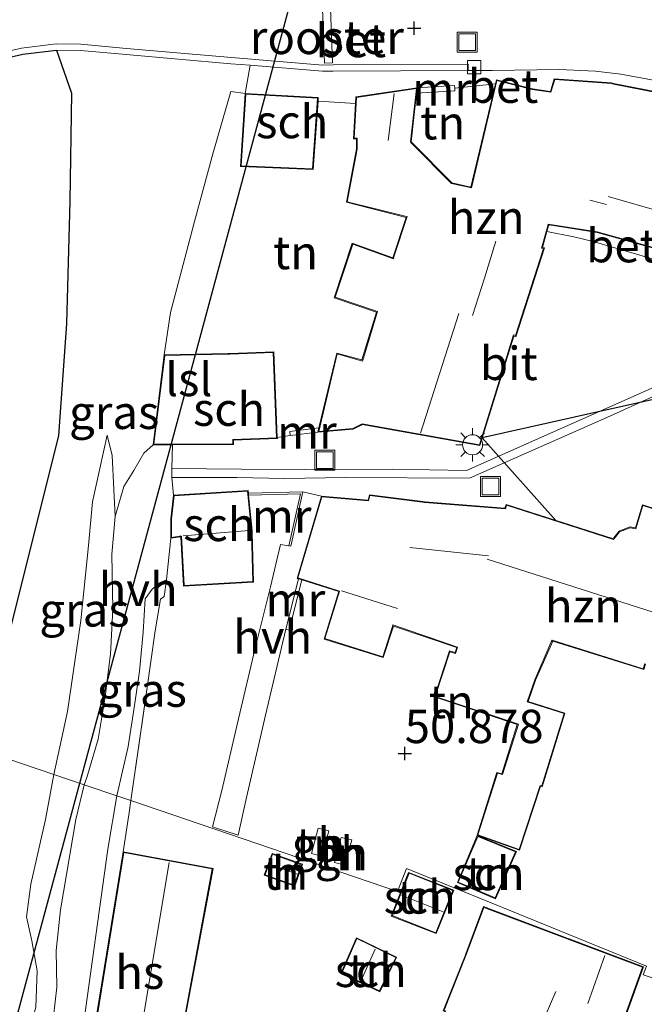
# Model space of a CAD drawing. Units: metres. Extents: x 175566 to 179415, y 306748 to 312501.
# Drawn here: x 175660 to 175707, y 308182 to 308256 of the extents above; entities that cross this region are included whole.
import ezdxf
from ezdxf.enums import TextEntityAlignment as Align

# ---------------------------------------------------------------- set-up
doc = ezdxf.new("R2010")
doc.units = ezdxf.units.M
doc.linetypes.add('IE-TERREINAFSCHEIDING', pattern=[10, 8, -2])
doc.layers.get('0').update_dxf_attribs({"lineweight": 25})
for name, color, linetype in [('B-ME-GR-BOS-GV-B6', 10, 'Continuous'), ('B-ME-GW-HOOGTEPUNT-S-B1', 10, 'Continuous'), ('B-ME-KL-ELEKTRICITEIT-LAAGSP-L-B1', 10, 'Continuous')]:
    doc.layers.add(name, color=color, linetype=linetype)
for name, color, linetype, lineweight in [('B-ME-GW-KRUINLIJN-L-B1', 93, 'Continuous', 18), ('B-ME-GW-TEENLIJN-L-B1', 93, 'Continuous', 18), ('B-ME-IE-GRASLAND-GV-B6', 93, 'Continuous', 18), ('B-ME-IE-GRONDWERKLIJN-GROND_INGERICHT-GV-B6', 253, 'Continuous', 18), ('B-ME-IE-HULPGEOMETRIE-L-B1', 53, 'Continuous', 18), ('B-ME-IE-INRICHTINGSELEMENT-GV-B6', 253, 'Continuous', 18), ('B-ME-IE-INRICHTINGSELEMENT-S-B1', 253, 'Continuous', 18), ('B-ME-IE-MEUBILAIR_WEGMEUBILAIR-LICHTMAST-S-B1', 8, 'Continuous', 18), ('B-ME-IE-TERREINAFSCHEIDING-DOORGANG-L-B1', 8, 'IE-TERREINAFSCHEIDING-KUNSTMATIG-OPEN', 18), ('B-ME-IE-TERREINAFSCHEIDING-RASTERHEKWERK-L-B1', 8, 'IE-TERREINAFSCHEIDING', 18), ('B-ME-KG-KADASTRAAL-DAKRAND-L-B1', 13, 'Continuous', 18), ('B-ME-KG-KADASTRAAL-NOKLIJN-L-B1', 13, 'Continuous', 18), ('B-ME-MW-MUUR-GV-B6', 8, 'IE-TERREINAFSCHEIDING-KUNSTMATIG', 18), ('B-ME-OG-BEBOUWING-GV-B6', 173, 'Continuous', 18), ('B-ME-VH-VERH_SOORT-BETON-OVERIG-GV-B6', 8, 'IE-TERREINAFSCHEIDING-NATUURLIJK-HOUTWAL', 18), ('B-ME-VH-VERH_SOORT-BITUMEN-GV-B6', 8, 'IE-TERREINAFSCHEIDING-NATUURLIJK-HOUTWAL', 18), ('B-ME-VH-VERH_SOORT-HALF_VERHARDING-GV-B6', 8, 'IE-TERREINAFSCHEIDING-NATUURLIJK-HOUTWAL', 18), ('B-ME-VV-KOLK-S-B1', 8, 'Continuous', 18)]:
    doc.layers.add(name, color=color, linetype=linetype, lineweight=lineweight)
doc.styles.add('NLCS-ISO', font='NLCS-ISO.TTF')
doc.linetypes.add('IE-TERREINAFSCHEIDING-KUNSTMATIG', pattern='A,4,[82,NLCS.SHX,S=0.75,R=90,X=0,Y=0],4,-2', length=10)
doc.linetypes.add('IE-TERREINAFSCHEIDING-KUNSTMATIG-OPEN', pattern='A,7,-1.5,[67,NLCS.SHX,S=0.75,R=0,X=0,Y=0],-1.5', length=10)
doc.linetypes.add('IE-TERREINAFSCHEIDING-NATUURLIJK-HOUTWAL', pattern='A,7,-1.5,[67,NLCS.SHX,S=0.75,R=45,X=0,Y=0],-1.5,7,-1.5,[70,NLCS.SHX,S=0.75,R=0,X=0,Y=0],-1.5', length=20)

# ---------------------------------------------------------------- blocks, each defined once
blk = doc.blocks.new('hoogtepunt')
for p, q in [((-0.5, 0), (0.5, 0)), ((0, 0.5), (0, -0.5))]:
    blk.add_line(p, q)
blk = doc.blocks.new('lantaarnpaal')
for p, q in [((-0.884, 0.884), (-0.53, 0.53)), ((0, 0.75), (0, 1.25)), ((0.53, 0.53), (0.884, 0.884)), ((-0.75, 0), (-1.25, 0)), ((0.75, 0), (1.25, 0)), ((-0.53, -0.53), (-0.884, -0.884)), ((0.53, -0.53), (0.884, -0.884)), ((0, -0.75), (0, -1.25))]:
    blk.add_line(p, q)
blk.add_circle((0, 0), 0.75)
blk = doc.blocks.new('kolk')
blk.add_lwpolyline([(-0.5, -0.5), (0.5, -0.5), (0.5, 0.5), (-0.5, 0.5)], close=True)
blk = doc.blocks.new('put')
for p, q in [((0.75, 0.75), (-0.75, 0.75)), ((-0.75, 0.75), (-0.75, -0.75)), ((0.75, -0.75), (0.75, 0.75)), ((-0.75, -0.75), (0.75, -0.75))]:
    blk.add_line(p, q)
blk.add_lwpolyline([(-0.625, 0.625), (0.625, 0.625), (0.625, -0.625), (-0.625, -0.625)], close=True)

msp = doc.modelspace()

# ---------------------------------------------------------------- linework, layer by layer
at = {"layer": 'B-ME-GR-BOS-GV-B6'}
msp.add_polyline3d([(175657.058, 308200.966, 52.368), (175649.759, 308203.448, 52.372), (175630.28, 308210.073, 54.675), (175616.09, 308214.899, 57.585), (175613.398, 308215.814, 57.763), (175622.478, 308223.866, 56.698), (175631.084, 308231.518, 55.629), (175641.684, 308240.997, 54.413), (175649.222, 308247.71, 53.677), (175650.884, 308249.048, 53.483), (175652.519, 308250.157, 53.318), (175654.064, 308250.997, 53.173), (175655.818, 308251.778, 52.947), (175657.901, 308252.455, 52.741), (175660.401, 308253.021, 52.536), (175662.923, 308253.326, 52.33), (175664.063, 308250.109, 52.347), (175663.925, 308242.015, 52.459), (175663.671, 308232.839, 52.459), (175663.071, 308224.415, 52.411), (175659.315, 308209.356, 52.33), (175657.058, 308200.966, 52.368)], dxfattribs=at)
at = {"layer": 'B-ME-GW-KRUINLIJN-L-B1'}
for points in [[(175662.73, 308199.037, 51.945), (175663.751, 308203.749, 51.872), (175664.751, 308210.574, 51.884), (175665.321, 308216.203, 51.884), (175665.623, 308219.466, 51.896), (175666.719, 308224.479, 51.811)], [(175662.73, 308199.037, 51.945), (175662.097, 308195.668, 51.851), (175661.003, 308190.814, 51.883), (175660.695, 308188.357, 51.831), (175661.088, 308186.575, 51.747), (175661.478, 308184.325, 51.487), (175661.381, 308181.599, 51.425), (175660.481, 308178.437, 51.456), (175658.478, 308172.771, 51.435), (175656.378, 308168.738, 51.498), (175653.766, 308164.145, 51.716), (175651.499, 308159.845, 51.747), (175650.128, 308155.943, 51.727), (175648.83, 308152.164, 51.737), (175648.07, 308148.988, 51.779), (175648.678, 308148.207, 51.686)]]:
    msp.add_polyline3d(points, dxfattribs=at)
at = {"layer": 'B-ME-GW-TEENLIJN-L-B1'}
for points in [[(175666.719, 308224.479, 51.811), (175667.112, 308222.948, 51.432), (175667.22, 308220.395, 51.102), (175667.325, 308218.368, 51.048)], [(175667.325, 308218.368, 51.048), (175667.072, 308215.55, 51.039), (175667.165, 308211.418, 51.022), (175666.991, 308208.064, 50.859), (175666.553, 308204.68, 50.87), (175666.046, 308201.692, 50.859), (175665.21, 308198.814, 50.859), (175665.018, 308198.259, 50.864)], [(175665.018, 308198.259, 50.864), (175664.38, 308195.649, 50.822), (175663.223, 308188.88, 50.822), (175662.906, 308185.84, 50.802), (175662.957, 308183.085, 50.885), (175662.571, 308179.803, 50.843), (175661.639, 308175.933, 50.843), (175660.679, 308172.97, 50.822), (175659.089, 308169.261, 50.843), (175655.729, 308162.82, 50.843), (175653.305, 308156.869, 50.822), (175651.965, 308153.441, 50.833), (175650.671, 308150.821, 50.864), (175649.703, 308148.474, 51.082), (175650.627, 308147.507, 50.907)]]:
    msp.add_polyline3d(points, dxfattribs=at)
at = {"layer": 'B-ME-IE-GRASLAND-GV-B6'}
for points in [[(175659.315, 308209.356, 52.33), (175663.071, 308224.415, 52.411), (175663.671, 308232.839, 52.459), (175663.925, 308242.015, 52.459), (175664.063, 308250.109, 52.347), (175662.923, 308253.326, 52.33), (175664.73, 308253.306, 52.159), (175668.142, 308252.993, 51.91), (175676, 308252.315, 51.389), (175677.452, 308252.195, 51.283)], [(175677.452, 308252.195, 51.283), (175677.087, 308250.089, 51.293), (175675.995, 308250.231, 51.349), (175674.66, 308245.548, 51.218), (175673.27, 308240.481, 51.34), (175671.47, 308233.668, 51.376), (175671, 308230.495, 51.232), (175670.181, 308223.743, 51.084), (175669.486, 308223.125, 51.101), (175668.725, 308221.826, 51.084), (175667.987, 308220.609, 51.048), (175667.325, 308218.368, 51.048), (175667.22, 308220.395, 51.102), (175667.112, 308222.948, 51.432), (175666.719, 308224.479, 51.811), (175665.623, 308219.466, 51.896), (175665.321, 308216.203, 51.884), (175664.751, 308210.574, 51.884), (175663.751, 308203.749, 51.872), (175662.73, 308199.037, 51.945), (175657.058, 308200.966, 52.368)], [(175667.325, 308218.368, 51.048), (175667.072, 308215.55, 51.039), (175667.165, 308211.418, 51.022), (175666.991, 308208.064, 50.859), (175666.553, 308204.68, 50.87), (175666.046, 308201.692, 50.859), (175665.21, 308198.814, 50.859), (175665.018, 308198.259, 50.864), (175662.73, 308199.037, 51.945), (175663.751, 308203.749, 51.872), (175664.751, 308210.574, 51.884), (175665.321, 308216.203, 51.884), (175665.623, 308219.466, 51.896), (175666.719, 308224.479, 51.811), (175667.112, 308222.948, 51.432), (175667.22, 308220.395, 51.102), (175667.325, 308218.368, 51.048)], [(175671.013, 308212.375, 50.808), (175670.731, 308212.165, 50.808), (175670.324, 308209.793, 50.808), (175669.685, 308205.209, 50.778), (175668.494, 308197.077, 50.786), (175667.465, 308197.427, 50.794), (175668.304, 308201.137, 50.815), (175668.779, 308204.207, 50.861), (175669.148, 308206.776, 50.849), (175669.422, 308209.704, 50.872), (175669.571, 308212.208, 50.883), (175670.101, 308212.93, 50.895), (175670.695, 308213.431, 50.906), (175671.173, 308213.636, 50.918), (175671.013, 308212.375, 50.808)], [(175622.14, 308074.6, 51.662), (175625.479, 308088.582, 52.008), (175625.805, 308090.932, 52.154), (175624.878, 308092.406, 52.099), (175623.411, 308092.869, 52.081), (175621.991, 308092.611, 52.226), (175621.03, 308091.4, 52.154), (175619.696, 308086.552, 52.154), (175618.402, 308092.669, 52.616), (175620.253, 308102.142, 52.634), (175622.183, 308102.177, 52.484), (175625.757, 308102.559, 52.418), (175628.001, 308111.69, 52.335), (175631.714, 308126.205, 52.368), (175637.015, 308122.901, 52.218), (175638.202, 308127.365, 52.185), (175643.12, 308146.777, 52.202), (175647.671, 308164.603, 52.251), (175653.14, 308185.068, 52.218), (175657.058, 308200.966, 52.368), (175662.73, 308199.037, 51.945)], [(175662.73, 308199.037, 51.945), (175662.097, 308195.668, 51.851), (175661.003, 308190.814, 51.883), (175660.695, 308188.357, 51.831), (175661.088, 308186.575, 51.747), (175661.478, 308184.325, 51.487), (175661.381, 308181.599, 51.425)], [(175661.381, 308181.599, 51.425), (175661.478, 308184.325, 51.487), (175661.088, 308186.575, 51.747), (175660.695, 308188.357, 51.831), (175661.003, 308190.814, 51.883), (175662.097, 308195.668, 51.851), (175662.73, 308199.037, 51.945), (175665.018, 308198.259, 50.864)], [(175665.018, 308198.259, 50.864), (175664.38, 308195.649, 50.822), (175663.223, 308188.88, 50.822), (175662.906, 308185.84, 50.802), (175662.957, 308183.085, 50.885), (175662.571, 308179.803, 50.843)], [(175668.494, 308197.077, 50.786), (175668.36, 308196.003, 50.736), (175667.931, 308193.239, 50.742), (175665.618, 308178.971, 50.742), (175665.159, 308178.1, 50.811), (175664.424, 308173.949, 50.892), (175663.546, 308171.443, 50.817), (175661.952, 308168.234, 50.761), (175657.969, 308161.085, 50.562), (175657.343, 308159.933, 50.562), (175652.415, 308150.18, 50.767), (175651.738, 308150.47, 50.826), (175657.869, 308162.294, 50.794), (175661.839, 308169.461, 50.753), (175663.39, 308172.712, 50.878), (175664.008, 308175.158, 50.794), (175664.982, 308180.504, 50.794), (175666.784, 308193.429, 50.768), (175667.465, 308197.427, 50.794), (175668.494, 308197.077, 50.786)]]:
    msp.add_polyline3d(points, dxfattribs=at)
at = {"layer": 'B-ME-IE-GRONDWERKLIJN-GROND_INGERICHT-GV-B6'}
for points in [[(175689.927, 308250.101, 50.136), (175692.797, 308250.276, 50.002), (175692.785, 308250.467, 50.002), (175695.838, 308250.803, 50.049), (175693.992, 308243.057, 50.049), (175692.571, 308243.388, 50.049), (175689.609, 308246.363, 50.049), (175689.508, 308246.447, 50.049), (175689.927, 308250.101, 50.136)], [(175677.087, 308250.089, 51.293), (175676.713, 308244.618, 51.056), (175682.167, 308244.38, 51.056), (175682.535, 308249.496, 51.056), (175685.347, 308249.325, 50.497), (175685.2, 308246.674, 50.592), (175685.43, 308246.671, 50.564), (175685.423, 308245.921, 50.713), (175684.668, 308241.922, 50.816), (175689.135, 308240.785, 50.865), (175688.151, 308237.756, 50.821), (175685.107, 308238.86, 50.964), (175683.752, 308234.775, 50.855), (175686.922, 308233.685, 51.019), (175685.829, 308230.113, 50.894), (175683.934, 308230.618, 50.738), (175682.597, 308225.009, 50.32), (175680.415, 308224.742, 50.484), (175680.453, 308224.435, 50.484), (175679.483, 308224.304, 50.577), (175679.232, 308230.724, 51.084), (175675.925, 308230.601, 51.084), (175675.776, 308230.596, 51.084), (175671, 308230.495, 51.232), (175671.47, 308233.668, 51.376), (175673.27, 308240.481, 51.34), (175674.66, 308245.548, 51.218), (175675.995, 308250.231, 51.349), (175677.087, 308250.089, 51.293)], [(175711.039, 308182.608, 50.78), (175706.907, 308184.013, 50.773), (175707.158, 308184.661, 50.773), (175695.519, 308189.405, 50.773), (175689.17, 308191.976, 50.731), (175688.506, 308190.271, 50.731), (175668.494, 308197.077, 50.786), (175669.685, 308205.209, 50.778), (175670.324, 308209.793, 50.808), (175670.731, 308212.165, 50.808), (175671.013, 308212.375, 50.808), (175671.173, 308213.636, 50.918), (175671.502, 308216.749, 50.918), (175672.25, 308216.852, 50.946), (175672.443, 308213.159, 50.773), (175677.689, 308213.457, 50.509), (175677.604, 308217.147, 50.509), (175677.6, 308217.3, 50.509), (175677.337, 308219.975, 50.514), (175681.224, 308220.075, 50.241), (175680.359, 308216.171, 50.475)], [(175680.359, 308216.171, 50.475), (175679.722, 308216.266, 50.574), (175678.971, 308213.112, 50.648), (175677.793, 308208.405, 50.648), (175676.587, 308203.203, 50.752), (175675.316, 308197.822, 50.772), (175674.624, 308195.099, 50.738), (175676.543, 308194.488, 50.72), (175677.183, 308197.305, 50.729), (175678.6, 308203.483, 50.751), (175680.133, 308209.917, 50.693), (175680.365, 308209.859, 50.693), (175681.311, 308213.622, 50.61), (175684.084, 308212.756, 50.46), (175682.986, 308209.189, 50.534), (175687.428, 308207.802, 50.67), (175688.186, 308210.16, 50.757), (175692.936, 308208.557, 50.686), (175692.816, 308208.167, 50.709), (175692.38, 308208.295, 50.733), (175691.26, 308204.844, 50.846), (175697.474, 308202.773, 50.855), (175696.326, 308199.078, 50.608), (175695.945, 308199.191, 50.651), (175694.464, 308194.485, 50.733), (175697.648, 308193.35, 50.834), (175699.216, 308198.147, 50.821), (175699.336, 308198.118, 50.821), (175701.049, 308203.636, 50.842), (175698.284, 308204.513, 50.823), (175698.833, 308206.101, 50.845), (175700.133, 308209.04, 50.848), (175706.955, 308206.898, 50.942), (175707.08, 308207.297, 50.935)], [(175672.033, 308177.888, 50.742), (175674.669, 308191.999, 50.742), (175667.931, 308193.239, 50.742), (175668.36, 308196.003, 50.736), (175668.494, 308197.077, 50.786), (175688.506, 308190.271, 50.731), (175689.17, 308191.976, 50.731), (175695.519, 308189.405, 50.773), (175707.158, 308184.661, 50.773), (175706.907, 308184.013, 50.773), (175711.039, 308182.608, 50.78), (175711.499, 308182.451, 50.24)], [(175682.048, 308193.112, 50.814), (175682.821, 308192.909, 50.814), (175683.336, 308194.821, 50.814), (175682.537, 308195.001, 50.814), (175682.048, 308193.112, 50.814)], [(175683.781, 308192.433, 50.799), (175684.554, 308192.23, 50.799), (175685.069, 308194.142, 50.799), (175684.27, 308194.321, 50.799), (175683.781, 308192.433, 50.799)], [(175695.851, 308189.718, 50.832), (175697.403, 308193.273, 50.832), (175694.478, 308194.449, 50.832), (175692.988, 308190.928, 50.832), (175695.851, 308189.718, 50.832)], [(175680.79, 308190.662, 50.764), (175681.366, 308192.3, 50.764), (175679.106, 308193.122, 50.764), (175678.51, 308191.485, 50.764), (175680.79, 308190.662, 50.764)], [(175689.329, 308191.69, 50.775), (175688.021, 308188.423, 50.775), (175691.385, 308187.11, 50.775), (175692.711, 308190.36, 50.775), (175689.329, 308191.69, 50.775)], [(175706.923, 308184.621, 50.756), (175701.363, 308186.708, 50.756), (175701.223, 308186.761, 50.756), (175694.946, 308189.13, 50.756), (175693.607, 308185.584, 50.756), (175693.554, 308185.444, 50.756), (175691.921, 308181.325, 50.756), (175692.042, 308181.273, 50.756), (175690.825, 308178.342, 50.756), (175690.791, 308178.209, 50.756), (175688.265, 308179.175, 50.756), (175684.957, 308170.996, 50.756), (175693.653, 308167.409, 50.756), (175693.752, 308167.374, 50.756), (175691.789, 308162.341, 50.756), (175698.153, 308159.827, 50.756), (175702.312, 308170.264, 50.756), (175702.443, 308170.208, 50.756), (175704.972, 308176.384, 50.756), (175704.785, 308176.47, 50.756), (175706.475, 308180.546, 50.756), (175705.599, 308180.943, 50.756), (175706.923, 308184.621, 50.756)], [(175687.173, 308182.747, 50.803), (175688.424, 308185.344, 50.803), (175685.419, 308186.802, 50.803), (175684.245, 308184.122, 50.803), (175687.173, 308182.747, 50.803)]]:
    msp.add_polyline3d(points, dxfattribs=at)
at = {"layer": 'B-ME-IE-HULPGEOMETRIE-L-B1'}
msp.add_polyline3d([(175613.142, 308215.901, 57.753), (175613.398, 308215.814, 57.763), (175616.09, 308214.899, 57.585), (175630.28, 308210.073, 54.675), (175649.759, 308203.448, 52.372), (175657.058, 308200.966, 52.368), (175662.73, 308199.037, 51.945), (175665.018, 308198.259, 50.864), (175667.465, 308197.427, 50.794), (175668.494, 308197.077, 50.786), (175688.506, 308190.271, 50.731), (175689.17, 308191.976, 50.731), (175695.519, 308189.405, 50.773), (175707.158, 308184.661, 50.773), (175706.907, 308184.013, 50.773), (175711.039, 308182.608, 50.78), (175711.499, 308182.451, 50.24), (175713.101, 308181.907, 50.132), (175713.572, 308181.746, 50.089)], dxfattribs=at)
at = {"layer": 'B-ME-IE-INRICHTINGSELEMENT-GV-B6'}
msp.add_polyline3d([(175683.032, 308252.364, 50.826), (175682.853, 308257.146, 50.66), (175683.442, 308257.167, 50.62), (175683.626, 308252.376, 50.791), (175683.032, 308252.364, 50.826)], dxfattribs=at)
at = {"layer": 'B-ME-IE-TERREINAFSCHEIDING-DOORGANG-L-B1'}
for p, q in [((175692.785, 308250.467, 50.002), (175695.838, 308250.803, 50.049)), ((175682.535, 308249.496, 51.056), (175685.347, 308249.325, 50.497)), ((175680.453, 308224.435, 50.484), (175679.483, 308224.304, 50.577)), ((175668.36, 308196.003, 50.736), (175667.931, 308193.239, 50.742))]:
    msp.add_line(p, q, dxfattribs=at)
at = {"layer": 'B-ME-IE-TERREINAFSCHEIDING-RASTERHEKWERK-L-B1'}
msp.add_line((175668.494, 308197.077, 50.786), (175668.36, 308196.003, 50.736), dxfattribs=at)
for points in [[(175671, 308230.495, 51.232), (175671.47, 308233.668, 51.376), (175673.27, 308240.481, 51.34)], [(175668.494, 308197.077, 50.786), (175669.685, 308205.209, 50.778), (175670.324, 308209.793, 50.808), (175670.731, 308212.165, 50.808), (175671.013, 308212.375, 50.808)]]:
    msp.add_polyline3d(points, dxfattribs=at)
at = {"layer": 'B-ME-KG-KADASTRAAL-DAKRAND-L-B1'}
for points in [[(175685.422, 308249.779, 53.932), (175689.917, 308250.449, 53.99), (175689.458, 308246.444, 53.99), (175689.564, 308246.338, 52.971), (175692.546, 308243.343, 53.247), (175694.029, 308242.997, 53.073), (175695.948, 308251.051, 53.087), (175698.593, 308250.389, 53.087), (175699.994, 308250.168, 53.109), (175700.283, 308251.118, 53.109), (175704.528, 308250.818, 53.233), (175704.675, 308250.789, 55.657), (175712.738, 308249.209, 55.657)], [(175677.133, 308250.036, 53.313), (175682.502, 308249.725, 53.284), (175682.121, 308244.432, 53.065), (175676.766, 308244.666, 53.233), (175677.133, 308250.036, 53.313)], [(175712.954, 308237.061, 55.664), (175703.468, 308239.715, 55.65), (175703.319, 308239.739, 53.189), (175699.791, 308240.297, 53.16), (175699.751, 308240.152, 54.252), (175699.287, 308238.494, 54.339), (175699.438, 308238.45, 55.766), (175697.351, 308231.938, 55.766), (175697.185, 308231.996, 56.778), (175694.639, 308223.742, 56.778), (175685.84, 308225.313, 56.727), (175685.706, 308225.246, 53.611), (175685.151, 308224.967, 53.4), (175682.585, 308224.744, 52.781), (175683.971, 308230.556, 52.862), (175685.866, 308230.024, 53.327), (175685.909, 308230.168, 55.985), (175686.991, 308233.741, 55.861), (175686.848, 308233.789, 53.975), (175683.815, 308234.807, 53.211), (175685.139, 308238.796, 53.226), (175688.183, 308237.686, 53.961), (175688.229, 308237.829, 55.708), (175689.207, 308240.847, 55.73), (175689.062, 308240.883, 53.611), (175684.726, 308241.959, 53.677), (175685.473, 308245.916, 53.706), (175685.481, 308246.72, 53.772), (175685.253, 308246.723, 53.786), (175685.422, 308249.779, 53.932)], [(175670.237, 308223.794, 53.287), (175671.044, 308230.446, 53.193), (175675.778, 308230.546, 53.531), (175675.928, 308230.551, 53.085), (175679.184, 308230.672, 53.064), (175679.435, 308224.26, 53.071), (175676.142, 308224.143, 53.139), (175676.146, 308223.81, 53.517), (175670.237, 308223.794, 53.287)], [(175677.638, 308213.503, 53.145), (175672.49, 308213.211, 53.172), (175672.297, 308216.909, 53.45), (175672.149, 308216.888, 55.451), (175671.552, 308216.806, 55.437), (175671.561, 308218.19, 54.957), (175671.759, 308219.926, 54.139), (175677.259, 308220.259, 54.247), (175677.55, 308217.298, 55.633), (175677.554, 308217.148, 53.47), (175677.638, 308213.503, 53.145)], [(175687.396, 308207.864, 56.604), (175683.049, 308209.222, 56.604), (175684.143, 308212.775, 57.046), (175684, 308212.82, 53.07), (175681.025, 308213.763, 53.076), (175682.831, 308219.853, 53.554), (175686.322, 308219.544, 53.656), (175686.422, 308219.936, 54.158), (175690.379, 308219.445, 54.361), (175690.528, 308219.433, 55.593), (175696.588, 308218.937, 55.366), (175696.67, 308219.214, 55.049), (175704.677, 308216.639, 54.959), (175704.768, 308216.758, 52.621), (175705.129, 308217.228, 52.705), (175705.927, 308217.535, 52.794), (175706.364, 308217.458, 52.687), (175706.881, 308219.187, 52.812), (175710.035, 308218.196, 52.914)], [(175707.034, 308207.365, 53.626), (175706.908, 308206.965, 54.905), (175700.083, 308209.108, 54.78), (175700.023, 308208.97, 53.183), (175698.787, 308206.119, 53.01), (175698.22, 308204.48, 53.034), (175700.987, 308203.603, 52.914), (175699.304, 308198.185, 52.95), (175699.184, 308198.213, 56.143), (175697.618, 308193.415, 55.874), (175694.526, 308194.516, 54.941), (175695.982, 308199.143, 54.953), (175696.363, 308199.031, 53.225), (175697.561, 308202.808, 53.213), (175697.419, 308202.856, 52.848), (175691.323, 308204.876, 52.836), (175692.412, 308208.234, 52.872), (175692.848, 308208.105, 52.872), (175692.998, 308208.588, 52.956), (175688.156, 308210.258, 53.087), (175688.111, 308210.115, 56.759), (175687.396, 308207.864, 56.604)], [(175695.825, 308189.783, 52.685), (175693.053, 308190.954, 52.691), (175694.505, 308194.384, 52.691), (175697.336, 308193.246, 52.691), (175695.825, 308189.783, 52.685)], [(175665.675, 308179.012, 53.372), (175667.972, 308193.181, 53.387), (175674.61, 308191.958, 53.416), (175671.993, 308177.945, 53.416), (175665.675, 308179.012, 53.372)], [(175680.76, 308190.726, 52.651), (175678.574, 308191.515, 52.651), (175679.135, 308193.058, 52.651), (175681.302, 308192.27, 52.651), (175680.76, 308190.726, 52.651)], [(175689.356, 308191.625, 52.653), (175692.646, 308190.332, 52.653), (175691.358, 308187.174, 52.688), (175688.086, 308188.452, 52.688), (175689.356, 308191.625, 52.653)], [(175706.86, 308184.591, 56.951), (175705.537, 308180.915, 56.951), (175706.411, 308180.52, 56.769), (175704.721, 308176.443, 56.626), (175704.908, 308176.357, 56.516), (175702.413, 308170.283, 56.535), (175702.278, 308170.321, 58.375), (175698.127, 308159.891, 58.362), (175691.853, 308162.37, 58.238), (175693.813, 308167.397, 58.206), (175693.675, 308167.454, 54.059), (175685.02, 308171.025, 54.033), (175688.292, 308179.112, 53.532), (175690.799, 308178.154, 53.493), (175690.856, 308178.292, 54.611), (175692.099, 308181.315, 54.754), (175691.98, 308181.357, 56.691), (175693.612, 308185.458, 56.561), (175693.665, 308185.599, 53.89), (175694.973, 308189.067, 53.89), (175701.202, 308186.715, 54.176), (175701.343, 308186.662, 56.334), (175706.86, 308184.591, 56.951)], [(175687.149, 308182.814, 52.585), (175684.31, 308184.147, 52.591), (175685.444, 308186.735, 52.591), (175688.358, 308185.32, 52.591), (175687.149, 308182.814, 52.585)]]:
    msp.add_polyline3d(points, dxfattribs=at)
at = {"layer": 'B-ME-KG-KADASTRAAL-NOKLIJN-L-B1'}
for p, q in [((175688.25, 308250.08, 55.249), (175687.803, 308246.548, 55.249)), ((175704.287, 308242.368, 57.397), (175713.752, 308239.639, 57.433)), ((175702.913, 308242.087, 55.191), (175704.159, 308241.747, 55.249)), ((175693.085, 308233.592, 59.632), (175690.213, 308224.609, 59.377)), ((175672.423, 308216.932, 55.457), (175677.363, 308217.328, 55.491)), ((175689.419, 308216.041, 58.021), (175695.317, 308215.422, 58.039)), ((175695.225, 308215.185, 58.798), (175708.278, 308210.993, 58.852)), ((175688.491, 308211.469, 59.085), (175684.288, 308212.807, 59.061)), ((175669.064, 308178.557, 55.577), (175671.367, 308192.448, 55.577)), ((175681, 308191.563, 52.854), (175678.953, 308192.292, 52.854)), ((175691.917, 308188.746, 53.141), (175688.795, 308189.997, 53.141)), ((175685.744, 308183.544, 53.124), (175686.823, 308185.937, 53.124)), ((175704.028, 308185.471, 57.582), (175702.759, 308181.869, 57.679)), ((175700.36, 308182.78, 58.18), (175698.833, 308179.219, 58.167))]:
    msp.add_line(p, q, dxfattribs=at)
msp.add_polyline3d([(175695.86, 308239.02, 59.086), (175695.005, 308236.249, 59.086), (175694.11, 308233.435, 59.108)], dxfattribs=at)
at = {"layer": 'B-ME-KL-ELEKTRICITEIT-LAAGSP-L-B1'}
for p, q in [((175664.6791, 308198.3742, 63.8459), (175681.015, 308258.923, 63.585)), ((175624.08, 308047.894, 64.494), (175664.6791, 308198.3742, 63.8459))]:
    msp.add_line(p, q, dxfattribs=at)
msp.add_polyline3d([(175738.839, 308227.425, 50.195), (175719.176, 308229.715, 58.645), (175694.852, 308224.264, 56.022), (175700.37, 308218.076, 54.962)], dxfattribs=at)
at = {"layer": 'B-ME-MW-MUUR-GV-B6'}
for points in [[(175692.785, 308250.467, 50.002), (175692.797, 308250.276, 50.002), (175689.927, 308250.101, 50.136), (175689.973, 308250.508, 50.133), (175692.772, 308250.679, 50.002), (175692.785, 308250.467, 50.002)], [(175682.52, 308224.688, 50.328), (175680.453, 308224.435, 50.484), (175680.415, 308224.742, 50.484), (175682.597, 308225.009, 50.32), (175682.52, 308224.688, 50.328)], [(175680.498, 308216.14, 50.467), (175680.359, 308216.171, 50.475), (175681.224, 308220.075, 50.241), (175677.337, 308219.975, 50.514), (175677.323, 308220.117, 50.509), (175681.402, 308220.222, 50.222), (175680.498, 308216.14, 50.467)], [(175681.311, 308213.622, 50.61), (175680.365, 308209.859, 50.693), (175680.133, 308209.917, 50.693), (175681.082, 308213.693, 50.61), (175681.311, 308213.622, 50.61)]]:
    msp.add_polyline3d(points, dxfattribs=at)
at = {"layer": 'B-ME-OG-BEBOUWING-GV-B6'}
for points in [[(175712.985, 308237.001, 50.049), (175703.466, 308239.664, 50.049), (175703.321, 308239.688, 50.049), (175699.865, 308240.234, 50.049), (175699.803, 308240.154, 50.049), (175699.689, 308239.747, 50.049), (175699.353, 308238.547, 50.049), (175699.507, 308238.502, 50.049), (175697.374, 308231.844, 50.049), (175697.209, 308231.902, 50.049), (175694.673, 308223.685, 50.049), (175685.848, 308225.261, 50.25), (175685.729, 308225.202, 50.224), (175685.166, 308224.918, 50.25), (175682.52, 308224.688, 50.328), (175682.597, 308225.009, 50.32), (175683.934, 308230.618, 50.738), (175685.829, 308230.113, 50.894), (175686.922, 308233.685, 51.019), (175683.752, 308234.775, 50.855), (175685.107, 308238.86, 50.964), (175688.151, 308237.756, 50.821), (175689.135, 308240.785, 50.865), (175684.668, 308241.922, 50.816), (175685.423, 308245.921, 50.713), (175685.43, 308246.671, 50.564), (175685.2, 308246.674, 50.592), (175685.347, 308249.325, 50.497), (175685.374, 308249.823, 50.479), (175689.973, 308250.508, 50.133), (175689.927, 308250.101, 50.136), (175689.508, 308246.447, 50.049), (175689.609, 308246.363, 50.049), (175692.571, 308243.388, 50.049), (175693.992, 308243.057, 50.049), (175695.838, 308250.803, 50.049), (175695.911, 308251.112, 50.049), (175698.603, 308250.438, 50.049), (175699.958, 308250.224, 50.049), (175700.247, 308251.171, 50.049), (175704.525, 308250.868, 50.049), (175704.675, 308250.84, 50.049), (175712.796, 308249.249, 50.049)], [(175682.535, 308249.496, 51.056), (175682.167, 308244.38, 51.056), (175676.713, 308244.618, 51.056), (175677.087, 308250.089, 51.293), (175682.555, 308249.772, 51.056), (175682.535, 308249.496, 51.056)], [(175679.483, 308224.304, 50.577), (175679.487, 308224.212, 50.57), (175676.191, 308224.095, 50.834), (175676.195, 308223.76, 50.793), (175671.619, 308223.747, 51.014), (175670.181, 308223.743, 51.084), (175671, 308230.495, 51.232), (175675.776, 308230.596, 51.084), (175675.925, 308230.601, 51.084), (175679.232, 308230.724, 51.084), (175679.483, 308224.304, 50.577)], [(175677.323, 308220.117, 50.509), (175677.337, 308219.975, 50.514), (175677.6, 308217.3, 50.509), (175677.604, 308217.147, 50.509), (175677.689, 308213.457, 50.509), (175672.443, 308213.159, 50.773), (175672.25, 308216.852, 50.946), (175671.502, 308216.749, 50.918), (175671.511, 308218.193, 50.955), (175671.714, 308219.973, 50.877), (175677.303, 308220.312, 50.509), (175677.323, 308220.117, 50.509)], [(175707.08, 308207.297, 50.935), (175706.955, 308206.898, 50.942), (175700.133, 308209.04, 50.848), (175698.833, 308206.101, 50.845), (175698.284, 308204.513, 50.823), (175701.049, 308203.636, 50.842), (175699.336, 308198.118, 50.821), (175699.216, 308198.147, 50.821), (175697.648, 308193.35, 50.834), (175694.464, 308194.485, 50.733), (175695.945, 308199.191, 50.651), (175696.326, 308199.078, 50.608), (175697.474, 308202.773, 50.855), (175691.26, 308204.844, 50.846), (175692.38, 308208.295, 50.733), (175692.816, 308208.167, 50.709), (175692.936, 308208.557, 50.686), (175688.186, 308210.16, 50.757), (175687.428, 308207.802, 50.67), (175682.986, 308209.189, 50.534), (175684.084, 308212.756, 50.46), (175681.311, 308213.622, 50.61), (175681.082, 308213.693, 50.61), (175680.963, 308213.73, 50.616), (175682.795, 308219.906, 50.249), (175686.289, 308219.597, 50.093), (175686.39, 308219.99, 50.093), (175690.392, 308219.494, 50.093), (175690.54, 308219.482, 50.093), (175696.547, 308218.99, 50.093), (175696.631, 308219.278, 50.093), (175704.6, 308216.716, 50.093), (175704.713, 308216.768, 50.093), (175705.099, 308217.27, 50.093), (175705.922, 308217.586, 50.093), (175706.329, 308217.514, 50.093), (175706.849, 308219.249, 50.093), (175710.057, 308218.241, 50.093)], [(175682.048, 308193.112, 50.814), (175682.537, 308195.001, 50.814), (175683.336, 308194.821, 50.814), (175682.821, 308192.909, 50.814), (175682.048, 308193.112, 50.814)], [(175683.781, 308192.433, 50.799), (175684.27, 308194.321, 50.799), (175685.069, 308194.142, 50.799), (175684.554, 308192.23, 50.799), (175683.781, 308192.433, 50.799)], [(175695.851, 308189.718, 50.832), (175692.988, 308190.928, 50.832), (175694.478, 308194.449, 50.832), (175697.403, 308193.273, 50.832), (175695.851, 308189.718, 50.832)], [(175665.618, 308178.971, 50.742), (175667.931, 308193.239, 50.742), (175674.669, 308191.999, 50.742), (175672.033, 308177.888, 50.742), (175665.618, 308178.971, 50.742)], [(175680.79, 308190.662, 50.764), (175678.51, 308191.485, 50.764), (175679.106, 308193.122, 50.764), (175681.366, 308192.3, 50.764), (175680.79, 308190.662, 50.764)], [(175689.329, 308191.69, 50.775), (175692.711, 308190.36, 50.775), (175691.385, 308187.11, 50.775), (175688.021, 308188.423, 50.775), (175689.329, 308191.69, 50.775)], [(175706.923, 308184.621, 50.756), (175705.599, 308180.943, 50.756), (175706.475, 308180.546, 50.756), (175704.785, 308176.47, 50.756), (175704.972, 308176.384, 50.756), (175702.443, 308170.208, 50.756), (175702.312, 308170.264, 50.756), (175698.153, 308159.827, 50.756), (175691.789, 308162.341, 50.756), (175693.752, 308167.374, 50.756), (175693.653, 308167.409, 50.756), (175684.957, 308170.996, 50.756), (175688.265, 308179.175, 50.756), (175690.791, 308178.209, 50.756), (175690.825, 308178.342, 50.756), (175692.042, 308181.273, 50.756), (175691.921, 308181.325, 50.756), (175693.554, 308185.444, 50.756), (175693.607, 308185.584, 50.756), (175694.946, 308189.13, 50.756), (175701.223, 308186.761, 50.756), (175701.363, 308186.708, 50.756), (175706.923, 308184.621, 50.756)], [(175687.173, 308182.747, 50.803), (175684.245, 308184.122, 50.803), (175685.419, 308186.802, 50.803), (175688.424, 308185.344, 50.803), (175687.173, 308182.747, 50.803)]]:
    msp.add_polyline3d(points, dxfattribs=at)
at = {"layer": 'B-ME-VH-VERH_SOORT-BETON-OVERIG-GV-B6'}
for points in [[(175657.776, 308252.905, 52.733), (175660.32, 308253.481, 52.524), (175662.896, 308253.793, 52.314), (175664.753, 308253.772, 52.138), (175668.182, 308253.457, 51.888), (175676.038, 308252.78, 51.368), (175682.889, 308252.212, 50.868), (175683.674, 308252.219, 50.78), (175693.789, 308252.278, 49.989)], [(175693.789, 308252.278, 49.989), (175693.793, 308251.812, 50.007), (175683.679, 308251.752, 50.798), (175682.873, 308251.746, 50.887), (175677.452, 308252.195, 51.283), (175676, 308252.315, 51.389), (175668.142, 308252.993, 51.91), (175664.73, 308253.306, 52.159), (175662.923, 308253.326, 52.33), (175660.401, 308253.021, 52.536), (175657.901, 308252.455, 52.741)], [(175712.796, 308249.249, 50.049), (175704.675, 308250.84, 50.049), (175704.525, 308250.868, 50.049), (175700.247, 308251.171, 50.049), (175699.958, 308250.224, 50.049), (175698.603, 308250.438, 50.049), (175695.911, 308251.112, 50.049), (175695.838, 308250.803, 50.049), (175692.785, 308250.467, 50.002), (175692.772, 308250.679, 50.002), (175689.973, 308250.508, 50.133), (175685.374, 308249.823, 50.479), (175685.347, 308249.325, 50.497), (175682.535, 308249.496, 51.056), (175682.555, 308249.772, 51.056), (175677.087, 308250.089, 51.293), (175677.452, 308252.195, 51.283), (175682.873, 308251.746, 50.887), (175683.679, 308251.752, 50.798), (175693.793, 308251.812, 50.007)], [(175693.793, 308251.812, 50.007), (175695.587, 308251.811, 49.941), (175700.612, 308251.867, 49.98), (175703.344, 308251.741, 49.93), (175705.224, 308251.522, 49.881), (175712.798, 308250.132, 49.914)], [(175712.985, 308237.001, 50.049), (175712.711, 308236.182, 50.068), (175708.45, 308237.432, 50.192), (175703.153, 308238.995, 50.166), (175701.721, 308239.328, 50.133), (175699.689, 308239.747, 50.049), (175699.803, 308240.154, 50.049), (175699.865, 308240.234, 50.049), (175703.321, 308239.688, 50.049), (175703.466, 308239.664, 50.049), (175712.985, 308237.001, 50.049)], [(175712.242, 308229.439, 49.753), (175704.4, 308225.893, 49.873), (175693.894, 308221.237, 50.02), (175684.579, 308221.293, 50.086), (175680.055, 308221.213, 50.315), (175676.445, 308221.296, 50.457), (175671.586, 308221.294, 50.774), (175671.586, 308221.968, 50.768), (175676.778, 308221.913, 50.533), (175681.545, 308221.907, 50.255), (175688.125, 308221.923, 50.102), (175693.675, 308221.823, 50.009), (175701.025, 308225.096, 50.004), (175708.403, 308228.373, 49.791)]]:
    msp.add_polyline3d(points, dxfattribs=at)
at = {"layer": 'B-ME-VH-VERH_SOORT-BITUMEN-GV-B6'}
for points in [[(175712.798, 308250.132, 49.914), (175705.224, 308251.522, 49.881), (175703.344, 308251.741, 49.93), (175700.612, 308251.867, 49.98), (175695.587, 308251.811, 49.941), (175693.793, 308251.812, 50.007), (175693.789, 308252.278, 49.989), (175683.674, 308252.219, 50.78), (175682.889, 308252.212, 50.868), (175676.038, 308252.78, 51.368), (175668.182, 308253.457, 51.888), (175664.753, 308253.772, 52.138), (175662.896, 308253.793, 52.314), (175660.32, 308253.481, 52.524), (175657.776, 308252.905, 52.733)], [(175708.403, 308228.373, 49.791), (175701.025, 308225.096, 50.004), (175693.675, 308221.823, 50.009), (175688.125, 308221.923, 50.102), (175681.545, 308221.907, 50.255), (175676.778, 308221.913, 50.533), (175671.586, 308221.968, 50.768), (175671.619, 308223.747, 51.014), (175676.195, 308223.76, 50.793), (175676.191, 308224.095, 50.834), (175679.487, 308224.212, 50.57), (175679.483, 308224.304, 50.577), (175680.453, 308224.435, 50.484), (175682.52, 308224.688, 50.328), (175685.166, 308224.918, 50.25), (175685.729, 308225.202, 50.224), (175685.848, 308225.261, 50.25), (175694.673, 308223.685, 50.049), (175697.209, 308231.902, 50.049), (175697.374, 308231.844, 50.049), (175699.507, 308238.502, 50.049), (175699.353, 308238.547, 50.049), (175699.689, 308239.747, 50.049), (175701.721, 308239.328, 50.133), (175703.153, 308238.995, 50.166), (175708.45, 308237.432, 50.192)], [(175710.057, 308218.241, 50.093), (175706.849, 308219.249, 50.093), (175706.329, 308217.514, 50.093), (175705.922, 308217.586, 50.093), (175705.099, 308217.27, 50.093), (175704.713, 308216.768, 50.093), (175704.6, 308216.716, 50.093), (175696.631, 308219.278, 50.093), (175696.547, 308218.99, 50.093), (175690.54, 308219.482, 50.093), (175690.392, 308219.494, 50.093), (175686.39, 308219.99, 50.093), (175686.289, 308219.597, 50.093), (175682.795, 308219.906, 50.249), (175681.402, 308220.222, 50.222), (175677.323, 308220.117, 50.509), (175677.303, 308220.312, 50.509), (175671.714, 308219.973, 50.877), (175671.586, 308221.294, 50.774), (175676.445, 308221.296, 50.457), (175680.055, 308221.213, 50.315), (175684.579, 308221.293, 50.086), (175693.894, 308221.237, 50.02), (175704.4, 308225.893, 49.873), (175712.242, 308229.439, 49.753)]]:
    msp.add_polyline3d(points, dxfattribs=at)
at = {"layer": 'B-ME-VH-VERH_SOORT-HALF_VERHARDING-GV-B6'}
for points in [[(175671.586, 308221.968, 50.768), (175671.586, 308221.294, 50.774), (175671.714, 308219.973, 50.877), (175671.511, 308218.193, 50.955), (175671.502, 308216.749, 50.918), (175671.173, 308213.636, 50.918), (175670.695, 308213.431, 50.906), (175670.101, 308212.93, 50.895), (175669.571, 308212.208, 50.883), (175669.422, 308209.704, 50.872), (175669.148, 308206.776, 50.849), (175668.779, 308204.207, 50.861), (175668.304, 308201.137, 50.815), (175667.465, 308197.427, 50.794), (175665.018, 308198.259, 50.864), (175665.21, 308198.814, 50.859), (175666.046, 308201.692, 50.859), (175666.553, 308204.68, 50.87), (175666.991, 308208.064, 50.859), (175667.165, 308211.418, 51.022), (175667.072, 308215.55, 51.039), (175667.325, 308218.368, 51.048), (175667.987, 308220.609, 51.048), (175668.725, 308221.826, 51.084), (175669.486, 308223.125, 51.101), (175670.181, 308223.743, 51.084), (175671.619, 308223.747, 51.014), (175671.586, 308221.968, 50.768)], [(175682.795, 308219.906, 50.249), (175680.963, 308213.73, 50.616), (175681.082, 308213.693, 50.61), (175680.133, 308209.917, 50.693), (175678.6, 308203.483, 50.751), (175677.183, 308197.305, 50.729), (175676.543, 308194.488, 50.72), (175674.624, 308195.099, 50.738), (175675.316, 308197.822, 50.772), (175676.587, 308203.203, 50.752), (175677.793, 308208.405, 50.648), (175678.971, 308213.112, 50.648), (175679.722, 308216.266, 50.574), (175680.359, 308216.171, 50.475), (175680.498, 308216.14, 50.467), (175681.402, 308220.222, 50.222), (175682.795, 308219.906, 50.249)], [(175662.571, 308179.803, 50.843), (175662.957, 308183.085, 50.885), (175662.906, 308185.84, 50.802), (175663.223, 308188.88, 50.822), (175664.38, 308195.649, 50.822), (175665.018, 308198.259, 50.864), (175667.465, 308197.427, 50.794)], [(175667.465, 308197.427, 50.794), (175666.784, 308193.429, 50.768), (175664.982, 308180.504, 50.794)]]:
    msp.add_polyline3d(points, dxfattribs=at)

# ---------------------------------------------------------------- block references
at = {"layer": 'B-ME-GW-HOOGTEPUNT-S-B1', "rotation": 90}
for p in [(175689.752, 308254.969, 50.177), (175689.752, 308254.969, 50.177), (175689.036, 308200.606, 50.878), (175689.036, 308200.606, 50.878)]:
    msp.add_blockref('hoogtepunt', p, dxfattribs=at)
at = {"layer": 'B-ME-IE-INRICHTINGSELEMENT-S-B1', "rotation": 90}
for p in [(175693.708, 308253.933, 49.94), (175683.041, 308222.597, 50.228), (175695.46, 308220.615, 50.015)]:
    msp.add_blockref('put', p, dxfattribs=at)
at = {"layer": 'B-ME-IE-MEUBILAIR_WEGMEUBILAIR-LICHTMAST-S-B1', "rotation": 90}
msp.add_blockref('lantaarnpaal', (175694.122, 308223.748, 50.114), dxfattribs=at)
at = {"layer": 'B-ME-VV-KOLK-S-B1', "rotation": 90}
msp.add_blockref('kolk', (175694.229, 308252.051, 49.957), dxfattribs=at)

# ---------------------------------------------------------------- texts
at = {"layer": 'B-ME-GW-HOOGTEPUNT-S-B1', "ltscale": 0.2, "style": 'NLCS-ISO'}
msp.add_text('50.878', height=2.5, dxfattribs=at).set_placement((175689.036, 308200.606, 50.878), align=Align.BOTTOM_LEFT)
msp.add_text('50.878', height=2.5, dxfattribs=at).set_placement((175689.036, 308200.606, 50.878), align=Align.BOTTOM_LEFT)
at = {"layer": 'B-ME-IE-GRASLAND-GV-B6', "ltscale": 0.2, "style": 'NLCS-ISO'}
for p in [(175667.255, 308226.1815), (175665.0275, 308211.369), (175669.319, 308205.3565)]:
    msp.add_text('gras', height=2.5, dxfattribs=at).set_placement(p, align=Align.MIDDLE_CENTER)
at = {"layer": 'B-ME-IE-GRONDWERKLIJN-GROND_INGERICHT-GV-B6', "ltscale": 0.2, "style": 'NLCS-ISO'}
for p in [(175691.8838, 308247.8892), (175680.8539, 308238.159), (175692.5307, 308204.499), (175682.558, 308193.791), (175684.291, 308193.1118), (175680.1124, 308191.6462), (175695.3142, 308191.6172), (175690.155, 308189.8546), (175686.4868, 308184.3524)]:
    msp.add_text('tn', height=2.5, dxfattribs=at).set_placement(p, align=Align.MIDDLE_CENTER)
at = {"layer": 'B-ME-IE-INRICHTINGSELEMENT-GV-B6', "ltscale": 0.2, "style": 'NLCS-ISO'}
msp.add_text('rooster', height=2.5, dxfattribs=at).set_placement((175683.197, 308254.2834), align=Align.MIDDLE_CENTER)
at = {"layer": 'B-ME-KL-ELEKTRICITEIT-LAAGSP-L-B1', "ltscale": 0.2, "style": 'NLCS-ISO'}
msp.add_text('lsl', height=2.5, dxfattribs=at).set_placement((175672.847, 308228.6486), align=Align.MIDDLE_CENTER)
at = {"layer": 'B-ME-MW-MUUR-GV-B6', "ltscale": 0.2, "style": 'NLCS-ISO'}
for p in [(175691.8398, 308250.4163), (175681.701, 308224.7124), (175679.8059, 308218.4057), (175680.8404, 308212.1426)]:
    msp.add_text('mr', height=2.5, dxfattribs=at).set_placement(p, align=Align.MIDDLE_CENTER)
at = {"layer": 'B-ME-OG-BEBOUWING-GV-B6', "ltscale": 0.2, "style": 'NLCS-ISO'}
for s, p in [('sch', (175680.5987, 308247.9752)), ('hzn', (175695.1392, 308240.7964)), ('sch', (175675.8702, 308226.4165)), ('sch', (175675.1332, 308217.7793)), ('hzn', (175702.4313, 308211.6825)), ('gh', (175682.558, 308193.791)), ('gh', (175684.291, 308193.1118)), ('h', (175680.1124, 308191.6462)), ('sch', (175695.3142, 308191.6172)), ('sch', (175690.155, 308189.8546)), ('hs', (175669.1738, 308184.2136)), ('sch', (175686.4868, 308184.3524))]:
    msp.add_text(s, height=2.5, dxfattribs=at).set_placement(p, align=Align.MIDDLE_CENTER)
at = {"layer": 'B-ME-VH-VERH_SOORT-BETON-OVERIG-GV-B6', "ltscale": 0.2, "style": 'NLCS-ISO'}
for p in [(175684.9985, 308254.0526), (175696.4082, 308250.6283), (175705.2863, 308238.6751)]:
    msp.add_text('bet', height=2.5, dxfattribs=at).set_placement(p, align=Align.MIDDLE_CENTER)
at = {"layer": 'B-ME-VH-VERH_SOORT-BITUMEN-GV-B6', "ltscale": 0.2, "style": 'NLCS-ISO'}
msp.add_text('bit', height=2.5, dxfattribs=at).set_placement((175696.8369, 308229.8521), align=Align.MIDDLE_CENTER)
at = {"layer": 'B-ME-VH-VERH_SOORT-HALF_VERHARDING-GV-B6', "ltscale": 0.2, "style": 'NLCS-ISO'}
for p in [(175669.0543, 308212.9106), (175679.1392, 308209.3452)]:
    msp.add_text('hvh', height=2.5, dxfattribs=at).set_placement(p, align=Align.MIDDLE_CENTER)

doc.saveas('drawing.dxf')
